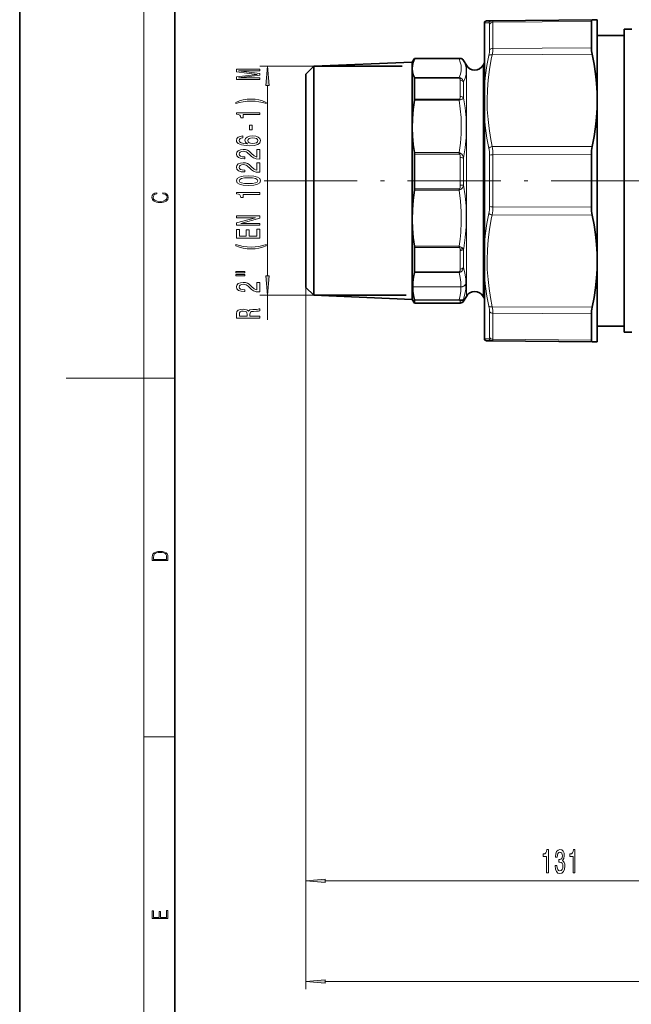
# Model space of a CAD drawing. Extents: x 0 to 210, y 0 to 297.
# Drawn here: x 0 to 79, y 68 to 195 of the extents above; entities that cross this region are included whole.
import ezdxf

# ---------------------------------------------------------------- set-up
doc = ezdxf.new("R2010")
doc.units = 0
doc.linetypes.add('DASHDOT', pattern=[18.5, 12, -3, 0.5, -3])

msp = doc.modelspace()

# ---------------------------------------------------------------- linework, layer by layer
at = {"color": 7, "lineweight": 35}
for p, q in [((0, 297), (0, 0)), ((20, 287), (20, 10)), ((59.892345, 194.254456), (59.892345, 194.367706)), ((59.892345, 191.898911), (59.892345, 194.254456)), ((60.885746, 194.51123), (60.232712, 194.505524)), ((73.7771, 194.623734), (60.885738, 194.51123)), ((73.676781, 193.205963), (73.676781, 194.421448)), ((74.392349, 194.629105), (73.7771, 194.623734)), ((74.392349, 194.629105), (74.392349, 185.224457)), ((73.676781, 191.025238), (73.676781, 193.205963)), ((77.892349, 193.408478), (77.892349, 156.795609)), ((78.892349, 193.408478), (77.892349, 193.408478)), ((59.892345, 186.253647), (59.892345, 191.898911)), ((77.892349, 192.633469), (74.392349, 192.633469)), ((37.892345, 188.64949), (50.592346, 189.170471)), ((50.592346, 189.170471), (50.874092, 189.658478)), ((50.592346, 173.545486), (50.592346, 189.170471)), ((50.874092, 189.658478), (50.874092, 189.62439)), ((56.765957, 189.658478), (50.874092, 189.658478)), ((57.559814, 188.783463), (57.198971, 189.408478)), ((59.724876, 188.783463), (59.892345, 189.073532)), ((36.892345, 187.64949), (37.892345, 188.64949)), ((36.892345, 173.581665), (36.892345, 187.64949)), ((37.892345, 188.64949), (49.295368, 188.64949)), ((37.892345, 173.557877), (37.892345, 188.64949)), ((50.874092, 187.10788), (50.874092, 184.433487)), ((59.892345, 181.909271), (59.892345, 186.253647)), ((74.392349, 183.313126), (74.392349, 185.224457)), ((74.392349, 183.313126), (74.392349, 164.503815)), ((59.892345, 165.907669), (59.892345, 181.909271)), ((50.874092, 177.354309), (50.874092, 173.533875)), ((73.676781, 170.512268), (73.676781, 177.304672)), ((36.892345, 160.16745), (36.892345, 173.581665)), ((37.892345, 159.16745), (37.892345, 173.557877)), ((50.592346, 158.646469), (50.592346, 173.545486)), ((50.874092, 172.873016), (50.874092, 173.533875)), ((50.874092, 165.315552), (50.874092, 165.085907)), ((50.874092, 165.085907), (50.874092, 162.190247)), ((59.892345, 161.563293), (59.892345, 165.907669)), ((74.392349, 164.503815), (74.392349, 162.592484)), ((74.392349, 162.592484), (74.392349, 155.698624)), ((59.892345, 153.562485), (59.892345, 161.563293)), ((36.892345, 160.16745), (37.892345, 159.16745)), ((50.650082, 160.264709), (50.650082, 160.246704)), ((37.892345, 159.16745), (49.798374, 159.16745)), ((37.892345, 159.16745), (50.592346, 158.646469)), ((50.592346, 158.646469), (50.874092, 158.158463)), ((50.874092, 158.540466), (50.874092, 158.158463)), ((57.559814, 159.033463), (57.198971, 158.408463)), ((59.724876, 159.033463), (59.892345, 158.743408)), ((56.765957, 158.158463), (50.874092, 158.158463)), ((73.676781, 156.791702), (73.676781, 154.610962)), ((77.892349, 156.795609), (77.892349, 154.408463)), ((74.392349, 155.698624), (74.392349, 153.187836)), ((77.892349, 155.183472), (74.392349, 155.183472)), ((59.892345, 153.449219), (59.892345, 153.562485)), ((73.676781, 153.395493), (73.676781, 154.610962)), ((78.892342, 154.408463), (77.892349, 154.408463)), ((60.232712, 153.311401), (60.885738, 153.305695)), ((73.7771, 153.193207), (60.885738, 153.305695)), ((74.392349, 153.187836), (73.7771, 153.193207))]:
    msp.add_line(p, q, dxfattribs=at)
at = {"color": 7, "lineweight": 13}
for p, q in [((16, 291), (16, 6)), ((60.457096, 194.248001), (59.892345, 194.254456)), ((60.543911, 192.889297), (60.543911, 194.076294)), ((73.676781, 194.421448), (60.972561, 194.309387)), ((60.972561, 193.108673), (60.972561, 194.309387)), ((60.543911, 190.759186), (60.543911, 192.889297)), ((60.972561, 190.953949), (60.972561, 193.108673)), ((73.7771, 190.190613), (60.885738, 190.11618)), ((73.676781, 191.025238), (60.972561, 190.953949)), ((50.86068, 189.587601), (56.62162, 189.587601)), ((50.874092, 189.62439), (56.676224, 189.62439)), ((56.765957, 189.648331), (56.765957, 189.658478)), ((57.198971, 189.398499), (57.198971, 189.408478)), ((37.892345, 188.64949), (30.94088, 188.64949)), ((57.559814, 188.783463), (57.559814, 165.57605)), ((59.724876, 188.783463), (59.724876, 165.57605)), ((56.62162, 187.190918), (50.86068, 187.190918)), ((56.676224, 187.10788), (50.874092, 187.10788)), ((56.765957, 184.779221), (56.765957, 186.844971)), ((57.198971, 184.606659), (57.198971, 186.639618)), ((31.94088, 161.657928), (31.94088, 186.158997)), ((50.86068, 184.276108), (56.62162, 184.276108)), ((50.874092, 184.433487), (56.676224, 184.433487)), ((56.62162, 177.534027), (50.86068, 177.534027)), ((60.885738, 178.303528), (73.7771, 178.341583)), ((56.676224, 177.354309), (50.874092, 177.354309)), ((56.765957, 173.343521), (56.765957, 176.893127)), ((57.198971, 173.352493), (57.198971, 176.845749)), ((60.543911, 170.591354), (60.543911, 177.225586)), ((60.972561, 177.263916), (73.676781, 177.304672)), ((60.972561, 170.553009), (60.972561, 177.263916)), ((50.86068, 172.685379), (56.62162, 172.685379)), ((50.874092, 172.873016), (56.676224, 172.873016)), ((56.676224, 172.873016), (56.8013, 172.770615)), ((73.676781, 170.512268), (60.972561, 170.553009)), ((73.7771, 169.475342), (60.885738, 169.513412)), ((56.62162, 165.487793), (50.86068, 165.487793)), ((56.676228, 165.315552), (50.874092, 165.315552)), ((56.75388, 165.104767), (56.756454, 165.085907)), ((56.765957, 164.924622), (56.765957, 162.544556)), ((57.100639, 165.22049), (57.114685, 165.204041)), ((57.198971, 165.067215), (57.230015, 165.256073)), ((57.198971, 165.067215), (57.198971, 162.724945)), ((57.559814, 165.57605), (57.559814, 159.033463)), ((59.724876, 165.57605), (59.724876, 159.033463)), ((50.863289, 162.090942), (56.62162, 162.090942)), ((50.874092, 162.190247), (56.671436, 162.190247)), ((36.892345, 160.16745), (36.892345, 82.800018)), ((36.892345, 160.16745), (36.892345, 69.837952)), ((50.650082, 160.264709), (56.845493, 160.264709)), ((50.650082, 160.246704), (56.845493, 160.246704)), ((56.845493, 160.246704), (56.845493, 160.264709)), ((37.892345, 159.16745), (30.94088, 159.16745)), ((31.94088, 156.026718), (31.94088, 159.16745)), ((50.863289, 158.596939), (56.62162, 158.596939)), ((50.874092, 158.540466), (56.671436, 158.540466)), ((57.198971, 158.680496), (57.198971, 158.408463)), ((56.765957, 158.434875), (56.765957, 158.158463)), ((73.7771, 157.626312), (60.885738, 157.70076)), ((60.543911, 153.740646), (60.543911, 157.057755)), ((60.972561, 153.507538), (60.972561, 156.862991)), ((73.676781, 156.791702), (60.972561, 156.862991)), ((59.892345, 153.562485), (60.457088, 153.568939)), ((73.676781, 153.395493), (60.972561, 153.507538)), ((16, 148.5), (6, 148.5)), ((16, 148.5), (20, 148.5)), ((16, 102.333336), (20, 102.333336)), ((39.382832, 83.800018), (99.901855, 83.800018)), ((39.382832, 70.837952), (165.401855, 70.837952))]:
    msp.add_line(p, q, dxfattribs=at)
at = {"color": 7, "linetype": 'DASHDOT', "lineweight": 13}
msp.add_line((31.489243, 173.908463), (96.3265, 173.908463), dxfattribs=at)
at = {"color": 7, "lineweight": 13}
for points in [[(60.972561, 194.309387), (60.95536, 194.448425), (60.933918, 194.488708), (60.912224, 194.505707), (60.885738, 194.51123)], [(56.62162, 189.587601), (56.775604, 189.192062), (56.868519, 188.806091), (56.902821, 188.425079), (56.879425, 188.044495), (56.786926, 187.623184), (56.62162, 187.190918)], [(56.765957, 189.648331), (56.76556, 189.646759), (56.764843, 189.64566), (56.762287, 189.643372), (56.755371, 189.639648), (56.676224, 189.62439)], [(57.198971, 189.398499), (57.129169, 189.474228), (57.006966, 189.541718), (56.8013, 189.590302)], [(57.198971, 189.398499), (57.397621, 188.935394), (57.514191, 188.482651), (57.552597, 188.033356), (57.514153, 187.580826), (57.397575, 187.118484), (57.198971, 186.639618)], [(59.892345, 186.253647), (60.021404, 187.497894), (60.209106, 188.762436), (60.457088, 190.054123)], [(60.885742, 178.303528), (60.653992, 179.488144), (60.474613, 180.644547), (60.345642, 181.779404), (60.257778, 183.065308), (60.233067, 184.342529), (60.271145, 185.621338), (60.372631, 186.911835), (60.539066, 188.224121), (60.7729, 189.568436), (60.885738, 190.11618)], [(56.765957, 186.844971), (56.753075, 186.971832), (56.733116, 187.033859), (56.702042, 187.084595), (56.676224, 187.10788)], [(57.198971, 186.639618), (57.142036, 186.796707), (57.049549, 186.949005), (56.981644, 187.024139), (56.891331, 187.095245), (56.8013, 187.141968)], [(56.62162, 184.276108), (56.775604, 183.163422), (56.868519, 182.077682), (56.902821, 181.005859), (56.879425, 179.935242), (56.786926, 178.750046), (56.62162, 177.534027)], [(56.765957, 184.779221), (56.760925, 184.673767), (56.743183, 184.568298), (56.702057, 184.465118), (56.676224, 184.433487)], [(57.198971, 184.606659), (57.129063, 184.517746), (57.007111, 184.424438), (56.886089, 184.365723), (56.8013, 184.337555)], [(57.198971, 184.606659), (57.397385, 183.287369), (57.514095, 182.00206), (57.552597, 180.732742), (57.51405, 179.461945), (57.397324, 178.172211), (57.198971, 176.845749)], [(60.457092, 178.102356), (60.209068, 179.396973), (60.02137, 180.663742), (59.892345, 181.909271)], [(56.765957, 176.893127), (56.756718, 177.082413), (56.743183, 177.176346), (56.702019, 177.312851), (56.676224, 177.354309)], [(57.198971, 176.845749), (57.141991, 177.028839), (57.049622, 177.21022), (56.954639, 177.331818), (56.891495, 177.390213), (56.8013, 177.450226)], [(56.62162, 172.685379), (56.795563, 171.299408), (56.886631, 169.94957), (56.898136, 168.613724), (56.83049, 167.270203), (56.743698, 166.388199), (56.62162, 165.487793)], [(56.765957, 173.343521), (56.75671, 173.150604), (56.743179, 173.05481), (56.702015, 172.915405), (56.676224, 172.873016)], [(57.198971, 173.352493), (57.141953, 173.177246), (57.049622, 173.003052), (56.981743, 172.914719), (56.891575, 172.829132), (56.8013, 172.770615)], [(57.198971, 173.352493), (57.393833, 171.968689), (57.510571, 170.621979), (57.552425, 169.294662), (57.520573, 167.969513), (57.414101, 166.629211), (57.230015, 165.256073)], [(59.892345, 165.907669), (60.021412, 167.153549), (60.209118, 168.420273), (60.457088, 169.714584)], [(60.885742, 157.70076), (60.653992, 158.88739), (60.474613, 160.04538), (60.345642, 161.181351), (60.257778, 162.468033), (60.233067, 163.745453), (60.271145, 165.023926), (60.372631, 166.313538), (60.539066, 167.62439), (60.7729, 168.966644), (60.885738, 169.513412)], [(56.75388, 165.104767), (56.714172, 165.255615), (56.676228, 165.315552)], [(56.671436, 162.190247), (56.691612, 162.210938), (56.718472, 162.256012), (56.739479, 162.314789), (56.760803, 162.434723), (56.765957, 162.544556)], [(56.784115, 162.142731), (56.8783, 162.195465), (57.005421, 162.314499), (57.116272, 162.489807), (57.198971, 162.724945)], [(57.198971, 162.724945), (57.379372, 161.995453), (57.476974, 161.286819), (57.49501, 160.58876)], [(56.62162, 162.090942), (56.759655, 161.471863), (56.833588, 160.865677), (56.845493, 160.264709)], [(60.457092, 157.762817), (60.209057, 159.054794), (60.021362, 160.319397), (59.892345, 161.563293)], [(56.62162, 158.596939), (56.759659, 159.156219), (56.833588, 159.703827), (56.84549, 160.246704)], [(57.198971, 158.680496), (57.37941, 159.326721), (57.47699, 159.959641), (57.49501, 160.588745)], [(56.765957, 158.434875), (56.758751, 158.470779), (56.732048, 158.508469), (56.671436, 158.540466)], [(57.198971, 158.680496), (57.127323, 158.637634), (57.001606, 158.603302), (56.784115, 158.583374)], [(60.885738, 153.305695), (60.912224, 153.311234), (60.933918, 153.328232), (60.95536, 153.3685), (60.972561, 153.507538)]]:
    msp.add_lwpolyline(points, dxfattribs=at)
at = {"color": 7, "lineweight": 35}
for points in [[(73.676781, 194.421448), (73.696709, 194.560364), (73.721573, 194.600677), (73.7771, 194.623734)], [(74.392349, 185.224457), (74.320847, 186.459091), (74.193771, 187.697327), (74.012054, 188.940796), (73.7771, 190.190613)], [(50.86068, 189.587601), (50.705936, 189.164993), (50.616367, 188.743393), (50.593483, 188.322327), (50.629818, 187.945831), (50.719284, 187.568802), (50.86068, 187.190918)], [(50.86068, 184.276108), (50.705936, 183.08725), (50.616367, 181.901276), (50.593483, 180.716797), (50.629818, 179.657669), (50.719284, 178.597046), (50.86068, 177.534027)], [(74.392349, 183.313126), (74.320847, 182.07785), (74.193771, 180.838516), (74.012054, 179.593445), (73.7771, 178.341583)], [(50.86068, 172.685379), (50.705936, 171.416199), (50.616367, 170.150101), (50.593483, 168.88559), (50.629818, 167.754898), (50.719284, 166.62262), (50.86068, 165.487793)], [(74.392349, 164.503815), (74.320847, 165.739075), (74.193771, 166.978424), (74.012054, 168.22348), (73.7771, 169.475342)], [(74.392349, 162.592484), (74.320847, 161.357834), (74.193771, 160.119598), (74.012054, 158.876129), (73.7771, 157.626312)], [(50.650082, 160.264709), (50.66188, 160.872681), (50.733311, 161.481216), (50.863289, 162.090942)], [(50.650082, 160.246704), (50.66188, 159.697479), (50.733311, 159.147736), (50.863289, 158.596939)], [(73.676781, 153.395493), (73.696709, 153.256577), (73.721573, 153.216263), (73.7771, 153.193207)]]:
    msp.add_lwpolyline(points, dxfattribs=at)
at = {"color": 7, "lineweight": 13}
for points in [[(30.94088, 186.963898), (30.94088, 187.163605), (28.217537, 187.163605), (30.94088, 187.500778), (30.94088, 187.723846), (28.217537, 188.058426), (30.94088, 188.058426), (30.94088, 188.260727), (27.94088, 188.260727), (27.94088, 187.944305), (30.586411, 187.612305), (27.94088, 187.282913), (27.94088, 186.963898)], [(32.158768, 186.158997), (31.94088, 188.64949), (31.722992, 186.158997)], [(31.775177, 184.002808), (31.299667, 184.189545), (30.828491, 184.321823), (30.340012, 184.399628), (29.821281, 184.425568), (29.306877, 184.399628), (28.814079, 184.321823), (28.342896, 184.189545), (27.867393, 184.002808), (27.867393, 183.839401), (28.325607, 183.98465), (28.809753, 184.088394), (29.311195, 184.150635), (29.821281, 184.173981), (30.331367, 184.150635), (30.837135, 184.088394), (31.316963, 183.982056), (31.775177, 183.839401)], [(30.94088, 182.431473), (30.94088, 182.667496), (27.919266, 182.667496), (27.919266, 182.491119), (28.182953, 182.444443), (28.360191, 182.351074), (28.463936, 182.20842), (28.49852, 182.011292), (28.805435, 182.011292), (28.805435, 182.431473)], [(29.950966, 180.452942), (29.950966, 181.080612), (29.609467, 181.080612), (29.609467, 180.452942)], [(28.749237, 179.677872), (28.399094, 179.628586), (28.139725, 179.514465), (27.975464, 179.338104), (27.919266, 179.109863), (27.949524, 178.956833), (28.031654, 178.824554), (28.165665, 178.70784), (28.355865, 178.609283), (28.59362, 178.531464), (28.88324, 178.474411), (29.224739, 178.438095), (29.609467, 178.427734), (30.223297, 178.469223), (30.668549, 178.596313), (30.936554, 178.801208), (31.027336, 179.081329), (30.949524, 179.332916), (30.746353, 179.524841), (30.426468, 179.649338), (30.020134, 179.693436), (29.609467, 179.649338), (29.293907, 179.530029), (29.095055, 179.345886), (29.025894, 179.117645), (29.11235, 178.871246), (29.358749, 178.687088), (28.88324, 178.725998), (28.54174, 178.80899), (28.338577, 178.936081), (28.269409, 179.112457), (28.303993, 179.242126), (28.394768, 179.340698), (28.546066, 179.405533), (28.749237, 179.439255)], [(30.024452, 179.441849), (30.296791, 179.413315), (30.50428, 179.340698), (30.642609, 179.223984), (30.685837, 179.078735), (30.642609, 178.925705), (30.508606, 178.80899), (30.301109, 178.73378), (30.028778, 178.710434), (29.760765, 178.736374), (29.557594, 178.80899), (29.42791, 178.928299), (29.380363, 179.089111), (29.42791, 179.229172), (29.553268, 179.340698), (29.756439, 179.413315)], [(30.94088, 176.711151), (30.94088, 177.948334), (30.569122, 177.948334), (30.569122, 176.97052), (30.365952, 177.024994), (30.197365, 177.118362), (29.89045, 177.40625), (29.760765, 177.55928), (29.574883, 177.730469), (29.358749, 177.852356), (29.103706, 177.922394), (28.814079, 177.948334), (28.450966, 177.904236), (28.165665, 177.782333), (27.984108, 177.595596), (27.919266, 177.354385), (27.992752, 177.105392), (28.195923, 176.916046), (28.520134, 176.794159), (28.948082, 176.752655), (29.008606, 176.752655), (29.008606, 176.988678), (28.974022, 176.988678), (28.680077, 177.012024), (28.463936, 177.082047), (28.325607, 177.193573), (28.278053, 177.341415), (28.321281, 177.491852), (28.429352, 177.603378), (28.597939, 177.675995), (28.809753, 177.701935), (29.008606, 177.683777), (29.177193, 177.634491), (29.324165, 177.551498), (29.45385, 177.437378), (29.592178, 177.284363), (29.860191, 177.030182), (30.145493, 176.851212), (30.49131, 176.744873), (30.92791, 176.711151)], [(30.94088, 174.999771), (30.94088, 176.236938), (30.569122, 176.236938), (30.569122, 175.25914), (30.365952, 175.313599), (30.197365, 175.406982), (29.89045, 175.69487), (29.760765, 175.8479), (29.574883, 176.019073), (29.358749, 176.140991), (29.103706, 176.211014), (28.814079, 176.236938), (28.450966, 176.192856), (28.165665, 176.070953), (27.984108, 175.884216), (27.919266, 175.643005), (27.992752, 175.394012), (28.195923, 175.204666), (28.520134, 175.082764), (28.948082, 175.041275), (29.008606, 175.041275), (29.008606, 175.277298), (28.974022, 175.277298), (28.680077, 175.300629), (28.463936, 175.370667), (28.325607, 175.482193), (28.278053, 175.630035), (28.321281, 175.780457), (28.429352, 175.891998), (28.597939, 175.964615), (28.809753, 175.990555), (29.008606, 175.972397), (29.177193, 175.923111), (29.324165, 175.840118), (29.45385, 175.725998), (29.592178, 175.572968), (29.860191, 175.318787), (30.145493, 175.139832), (30.49131, 175.033493), (30.92791, 174.999771)], [(29.475464, 173.296173), (30.154137, 173.335068), (30.638283, 173.45697), (30.932236, 173.651505), (31.027336, 173.921234), (30.932236, 174.188385), (30.638283, 174.382904), (30.154137, 174.502228), (29.475464, 174.543716), (28.801109, 174.502228), (28.533096, 174.452942), (28.312637, 174.382904), (28.018692, 174.188385), (27.919266, 173.921234), (28.018692, 173.651505), (28.316963, 173.45697), (28.801109, 173.335068)], [(29.475464, 173.545166), (28.952408, 173.565918), (28.576324, 173.630753), (28.355865, 173.747467), (28.278053, 173.921234), (28.355865, 174.092422), (28.576324, 174.209137), (28.952408, 174.273987), (29.475464, 174.294724), (30.002838, 174.273987), (30.378922, 174.209137), (30.59938, 174.092422), (30.672867, 173.921234), (30.59938, 173.747467), (30.378922, 173.630753), (30.002838, 173.565918)], [(30.94088, 172.163177), (30.94088, 172.3992), (27.919266, 172.3992), (27.919266, 172.222824), (28.182953, 172.176147), (28.360191, 172.082764), (28.463936, 171.940125), (28.49852, 171.742996), (28.805435, 171.742996), (28.805435, 172.163177)], [(18.4391, 172.234772), (18.669977, 172.193054), (18.84244, 172.099167), (18.948141, 171.959396), (18.984303, 171.779984), (18.925888, 171.563004), (18.753426, 171.400284), (18.4697, 171.295975), (18.085833, 171.260513), (17.707529, 171.295975), (17.432148, 171.398193), (17.262466, 171.558838), (17.204052, 171.775803), (17.237432, 171.946884), (17.332008, 172.082489), (17.482216, 172.176361), (17.676931, 172.220169), (17.676931, 172.355774), (17.415457, 172.30571), (17.215179, 172.186798), (17.087223, 172.007385), (17.039936, 171.775803), (17.112259, 171.504593), (17.198488, 171.391937), (17.3181, 171.295975), (17.646334, 171.164536), (17.854956, 171.129074), (18.088614, 171.118637), (18.327835, 171.129074), (18.536459, 171.164536), (18.870256, 171.293884), (19.078878, 171.500427), (19.14842, 171.771637), (19.098351, 172.011551), (18.962049, 172.195145), (18.739519, 172.316147), (18.4391, 172.370377)], [(30.94088, 168.19574), (30.94088, 168.411011), (28.481224, 168.411011), (30.94088, 169.100922), (30.94088, 169.378448), (27.94088, 169.378448), (27.94088, 169.160583), (30.400536, 169.160583), (27.94088, 168.478439), (27.94088, 168.19574)], [(30.94088, 166.531036), (30.94088, 167.672241), (30.577766, 167.672241), (30.577766, 166.769653), (29.56192, 166.769653), (29.56192, 167.573685), (29.203125, 167.573685), (29.203125, 166.769653), (28.303993, 166.769653), (28.303993, 167.651489), (27.94088, 167.651489), (27.94088, 166.531036)], [(31.775177, 165.55365), (31.775177, 165.717056), (31.316963, 165.569214), (30.837135, 165.465469), (30.331367, 165.400635), (29.821281, 165.379883), (29.311195, 165.400635), (28.809753, 165.465469), (28.325607, 165.569214), (27.867393, 165.717056), (27.867393, 165.55365), (28.342896, 165.364319), (28.814079, 165.23204), (29.306877, 165.154236), (29.821281, 165.13089), (30.340012, 165.154236), (30.828491, 165.23204), (31.299667, 165.364319)], [(27.832809, 162.042709), (29.008606, 162.042709), (29.008606, 162.216476), (27.832809, 162.216476)], [(27.832809, 161.666626), (29.008606, 161.666626), (29.008606, 161.842987), (27.832809, 161.842987)], [(31.722992, 161.657928), (31.94088, 159.16745), (32.158768, 161.657928)], [(30.94088, 159.597321), (30.94088, 160.834488), (30.569122, 160.834488), (30.569122, 159.856689), (30.365952, 159.911148), (30.197365, 160.004517), (29.89045, 160.292419), (29.760765, 160.445435), (29.574883, 160.616623), (29.358749, 160.738525), (29.103706, 160.808563), (28.814079, 160.834488), (28.450966, 160.790405), (28.165665, 160.668503), (27.984108, 160.48175), (27.919266, 160.24054), (27.992752, 159.991547), (28.195923, 159.802216), (28.520134, 159.680313), (28.948082, 159.638824), (29.008606, 159.638824), (29.008606, 159.874847), (28.974022, 159.874847), (28.680077, 159.898178), (28.463936, 159.968201), (28.325607, 160.079742), (28.278053, 160.22757), (28.321281, 160.378006), (28.429352, 160.489532), (28.597939, 160.562164), (28.809753, 160.588104), (29.008606, 160.569946), (29.177193, 160.52066), (29.324165, 160.437668), (29.45385, 160.323547), (29.592178, 160.170517), (29.860191, 159.916336), (30.145493, 159.737366), (30.49131, 159.631042), (30.92791, 159.597321)], [(30.94088, 156.229019), (30.94088, 156.47023), (29.674309, 156.47023), (29.674309, 156.716629), (29.687279, 156.898178), (29.747795, 157.012299), (29.89045, 157.074554), (30.145493, 157.100494), (30.534538, 157.113464), (30.789581, 157.129013), (30.94088, 157.160141), (30.94088, 157.43248), (30.858749, 157.43248), (30.737709, 157.372818), (30.512924, 157.352081), (30.028778, 157.333923), (29.669983, 157.289825), (29.557594, 157.230164), (29.475464, 157.136795), (29.367393, 157.24054), (29.216095, 157.313171), (29.025894, 157.359863), (28.796791, 157.375412), (28.433678, 157.339111), (28.161339, 157.235352), (27.997078, 157.064178), (27.94088, 156.83075), (27.94088, 156.229019)], [(28.308311, 156.763306), (28.334251, 156.921524), (28.416382, 157.033051), (28.56768, 157.103088), (28.805435, 157.126419), (29.056152, 157.100494), (29.207451, 157.030457), (29.285263, 156.911148), (29.306877, 156.747742), (29.306877, 156.47023), (28.308311, 156.47023)], [(17.092787, 125.368179), (17.092787, 125.01561), (19.092787, 125.01561), (19.092787, 125.42868), (19.078878, 125.683205), (19.006556, 125.87722), (18.867474, 126.010742), (18.667196, 126.110878), (18.408503, 126.171379), (18.088614, 126.192245), (17.790979, 126.171379), (17.543413, 126.117134), (17.345917, 126.027428), (17.201271, 125.908516), (17.109476, 125.71032), (17.092787, 125.470406)], [(18.928671, 125.153297), (17.256905, 125.153297), (17.256905, 125.42868), (17.270811, 125.658165), (17.345917, 125.833412), (17.465527, 125.927292), (17.629644, 125.994049), (17.838266, 126.035774), (18.094177, 126.050377), (18.361216, 126.035774), (18.575401, 125.994049), (18.739519, 125.923119), (18.853565, 125.822983), (18.917543, 125.660255), (18.928669, 125.443283)], [(67.884277, 84.800018), (68.1203, 84.800018), (68.1203, 87.821625), (67.943932, 87.821625), (67.897247, 87.557938), (67.803871, 87.380707), (67.661224, 87.276962), (67.464104, 87.242378), (67.464104, 86.935463), (67.884277, 86.935463)], [(68.988739, 85.742378), (68.988739, 85.71212), (69.030243, 85.297134), (69.152145, 84.985893), (69.34407, 84.787048), (69.598251, 84.713562), (69.867996, 84.787048), (70.070297, 84.977249), (70.199982, 85.279846), (70.246674, 85.668892), (70.225922, 85.923935), (70.168861, 86.131424), (70.075485, 86.291367), (69.950989, 86.408081), (70.119583, 86.64151), (70.17923, 87.013275), (70.140327, 87.350449), (70.028801, 87.605492), (69.847244, 87.765434), (69.598251, 87.821625), (69.364822, 87.752464), (69.18586, 87.562263), (69.069145, 87.259674), (69.030243, 86.857651), (69.030243, 86.827393), (69.261078, 86.827393), (69.28183, 87.10405), (69.349258, 87.302895), (69.458199, 87.423935), (69.611221, 87.467163), (69.746094, 87.432579), (69.84465, 87.341797), (69.904305, 87.194824), (69.92765, 86.995979), (69.904305, 86.784164), (69.842056, 86.64151), (69.733124, 86.555054), (69.585281, 86.529121), (69.484131, 86.533447), (69.484131, 86.19194), (69.611221, 86.200592), (69.77462, 86.161682), (69.896523, 86.057938), (69.969147, 85.889351), (69.995087, 85.668892), (69.966553, 85.418167), (69.891342, 85.232292), (69.772034, 85.115578), (69.613815, 85.076675), (69.450417, 85.119904), (69.331108, 85.24958), (69.25589, 85.457077), (69.227356, 85.742378)], [(71.307045, 84.800018), (71.543068, 84.800018), (71.543068, 87.821625), (71.366699, 87.821625), (71.320015, 87.557938), (71.226639, 87.380707), (71.083984, 87.276962), (70.886871, 87.242378), (70.886871, 86.935463), (71.307045, 86.935463)], [(39.382832, 84.017899), (36.892345, 83.800018), (39.382832, 83.582123)], [(19.092787, 78.944901), (19.092787, 79.952545), (18.928669, 79.952545), (18.928671, 79.082588), (18.147028, 79.082588), (18.147028, 79.854492), (17.982912, 79.854492), (17.982912, 79.082588), (17.256905, 79.082588), (17.256905, 79.927513), (17.092787, 79.927513), (17.092787, 78.944901)], [(39.382832, 71.055832), (36.892345, 70.837952), (39.382832, 70.620056)]]:
    msp.add_lwpolyline(points, close=True, dxfattribs=at)
at = {"color": 7, "lineweight": 35}
for centre, radius, start, end in [((60.237076, 194.005554), 0.499999, 90.499972, 133.58723), ((50.711369, 189.664642), 0.167813, 332.707251, 346.106255), ((56.765957, 189.158463), 0.5, 30.000001, 90.000003), ((58.642345, 189.408478), 1.25, 210.000003, 329.999999), ((50.661507, 187.117371), 0.212552, 357.443391, 20.268489), ((49.846058, 184.442749), 1.028146, 350.672706, 359.48342), ((49.708485, 177.358154), 1.165579, 359.811497, 8.679605), ((78.818794, 177.335114), 5.141659, 168.710426, 180.339155), ((49.577908, 172.871124), 1.29617, 351.760442, 0.083367), ((78.818794, 170.481827), 5.141659, 179.660845, 191.289574), ((49.679478, 165.308456), 1.194687, 0.340197, 8.632815), ((50.472668, 162.182755), 0.40138, 346.771376, 1.068742), ((50.643894, 158.524445), 0.230906, 3.980993, 18.287837), ((58.642345, 158.408463), 1.25, 30.000001, 149.999997), ((56.765957, 158.658463), 0.5, 269.999997, 329.999999), ((60.237076, 153.811386), 0.499998, 226.41266, 269.500082)]:
    msp.add_arc(centre, radius, start, end, dxfattribs=at)
at = {"color": 7, "lineweight": 13}
for centre, radius, start, end in [((60.891964, 194.021179), 0.490275, 90.726994, 152.453073), ((56.721989, 188.899994), 0.694871, 83.445794, 98.304686), ((56.71048, 189.51619), 0.113734, 107.56658, 141.213861), ((56.657024, 189.308395), 0.316627, 62.896787, 86.522726), ((56.766026, 189.14827), 0.500061, 30.026516, 90.007939), ((56.511131, 186.431732), 0.767208, 67.777606, 81.7196), ((56.331154, 186.941757), 0.382829, 25.705817, 40.622666), ((56.836643, 186.768173), 0.375562, 95.40135, 115.278594), ((57.268303, 182.680038), 1.722084, 105.734962, 112.05635), ((60.229111, 183.113434), 3.790207, 159.617819, 162.136219), ((56.228127, 183.720398), 0.842226, 47.116031, 57.854673), ((55.919346, 175.793991), 1.876419, 61.964501, 68.021178), ((51.595585, 175.909317), 5.282124, 15.876334, 17.913942), ((56.29203, 177.251053), 4.251579, 359.656701, 11.551482), ((55.007362, 177.293976), 5.964874, 359.711361, 9.744896), ((58.300625, 175.366577), 2.567029, 125.737526, 129.256207), ((55.548599, 175.179321), 2.714986, 293.279775, 297.477637), ((48.429653, 175.170853), 8.560723, 343.121967, 344.429947), ((56.819775, 181.758804), 8.415182, 269.633578, 272.582765), ((56.293861, 170.566376), 4.249807, 348.437024, 0.336773), ((55.007362, 170.522964), 5.964873, 350.255101, 0.288639), ((57.669395, 167.91655), 2.645122, 246.664506, 250.841098), ((63.393246, 167.539185), 7.075524, 196.853664, 198.316868), ((56.036068, 166.224518), 1.111785, 305.156071, 313.49398), ((55.473915, 164.930023), 1.292015, 359.759951, 6.929632), ((56.57497, 164.747772), 0.707161, 41.963279, 71.339215), ((56.677105, 164.839722), 0.569343, 23.553728, 39.779978), ((56.438438, 162.945755), 0.874248, 282.094992, 293.290205), ((55.944107, 162.491974), 0.787375, 329.377195, 337.469047), ((56.913132, 162.604553), 0.479573, 239.741761, 254.391376), ((56.765358, 159.336182), 0.753056, 258.99672, 271.427364), ((56.825855, 158.725677), 0.241284, 212.224623, 230.182392), ((56.604042, 158.885834), 0.351937, 281.041852, 300.768941), ((56.767834, 158.936783), 0.50175, 269.785987, 329.270385), ((60.891956, 153.795776), 0.490276, 207.547063, 269.273013)]:
    msp.add_arc(centre, radius, start, end, dxfattribs=at)
for centre, major_axis, ratio, start_param, end_param in [((59.020485, 191.26413), (-1.46698, -2.977005), 0.138005, 2.8685931509, 3.2077672797), ((60.976925, 193.84317), (-0.5, 0), 0.932463, 4.7211156266, 5.7595865316), ((60.890102, 189.86618), (0.488831, -0.105103), 0.49015, 1.6846715227, 2.7536356531), ((59.459442, 189.094452), (-0.891335, -2.198975), 0.280922, 2.1326767232, 2.535550155), ((60.976925, 190.564407), (0.5, 0), 0.779097, 1.5795236224, 2.6179953665), ((59.896641, 188.969223), (-0.866302, -2.621727), 0.243377, 2.1022734186, 2.5060709233), ((56.765957, 186.43428), (0.5, 0), 0.821363, 0.5235978072, 1.5707956219), ((56.765957, 184.434113), (0.5, 0), 0.690206, 0.5235994841, 1.5707974365), ((60.890102, 178.053528), (0.488785, 0.105293), 0.49292, 1.4738889243, 2.5428532461), ((56.765957, 176.79837), (0.5, 0), 0.189501, 0.5235984767, 1.5707962915), ((60.976925, 177.187241), (-0.5, 0), 0.153367, 4.7211156266, 5.7595865316), ((60.976925, 170.6297), (0.5, 0), 0.153368, 3.6651905493, 4.7036622934), ((60.890102, 169.763397), (0.488785, -0.105293), 0.49292, 3.7403320932, 4.8092962236), ((56.75388, 165.384247), (0.494362, 0.074875), 0.554608, 4.6285831785, 5.402554622), ((56.756454, 165.365997), (0.495758, 0.064987), 0.556889, 4.6395139751, 5.4442860431), ((56.765957, 165.209808), (0.5, 0), 0.570402, 4.7123883865, 5.7595863362), ((56.765957, 162.905319), (0.5, 0), 0.721518, 4.7123895573, 5.7595872589), ((56.845493, 160.922028), (0.74955, 0.026039), 0.900329, 4.6811186512, 5.7285140346), ((56.845493, 160.922028), (0.749634, -0.023529), 0.876332, 4.7398869606, 5.7872823471), ((60.890102, 157.950745), (0.488831, 0.105103), 0.49015, 3.5295493278, 4.5985136495), ((59.459404, 158.722549), (0.891373, -2.199043), 0.280918, 0.6060289315, 1.008895143), ((59.896652, 158.847687), (0.866295, -2.621704), 0.243377, 0.6355229468, 1.0393226032), ((60.976925, 157.252533), (-0.5, 0), 0.779096, 0.5235987756, 1.5620696805), ((59.020584, 156.552521), (1.466881, -2.976715), 0.138014, 6.217007981, 6.5561962303), ((60.976925, 153.973755), (0.5, 0), 0.932464, 3.6651868591, 4.7036586032)]:
    msp.add_ellipse(centre, major_axis=major_axis, ratio=ratio, start_param=start_param, end_param=end_param, dxfattribs=at)
at = {"color": 7, "lineweight": 35}
for centre, major_axis, start_param, end_param in [((74.905937, 189.093597), (1.002563, -2.5653), 3.7585167381, 4.1653469996), ((74.905937, 158.723328), (-1.002563, -2.5653), 5.259430985, 5.6662612247)]:
    msp.add_ellipse(centre, major_axis=major_axis, ratio=0.277207, start_param=start_param, end_param=end_param, dxfattribs=at)
at = {"color": 7, "lineweight": 13}
for points in [[(32.158768, 186.158997), (31.94088, 188.64949), (32.158768, 186.158997), (31.722992, 186.158997)], [(31.722992, 161.657928), (31.94088, 159.16745), (31.722992, 161.657928), (32.158768, 161.657928)], [(39.382832, 84.017899), (36.892345, 83.800018), (39.382832, 84.017899), (39.382832, 83.582123)], [(39.382832, 71.055832), (36.892345, 70.837952), (39.382832, 71.055832), (39.382832, 70.620056)]]:
    msp.add_solid(points, dxfattribs=at)

doc.saveas('drawing.dxf')
